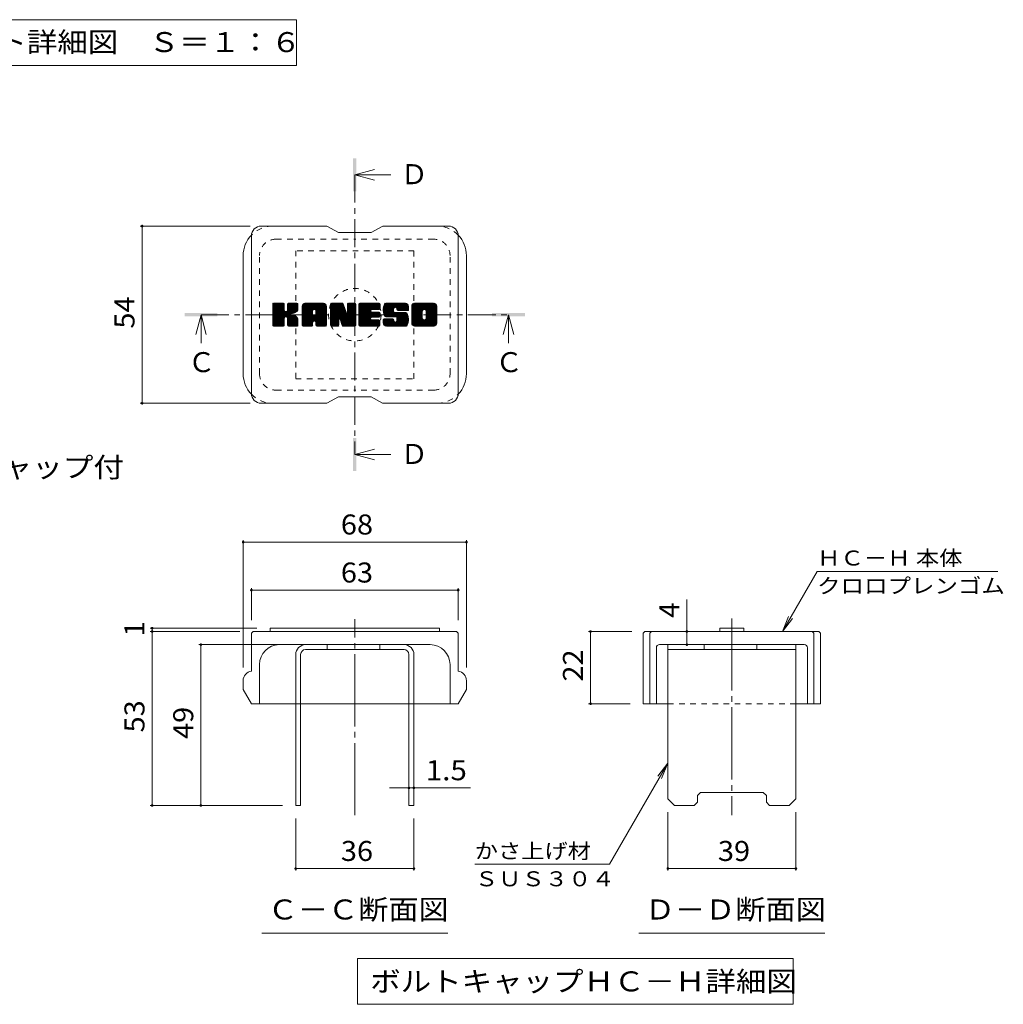
# Model space of a CAD drawing. Units: millimetres. Extents: x -1605 to 1617, y -1184 to 1095.
# Drawn here: x 718 to 1617, y -1005 to -105 of the extents above; entities that cross this region are included whole.
import ezdxf

# ---------------------------------------------------------------- set-up
doc = ezdxf.new("R2010")
doc.units = ezdxf.units.MM
doc.header["$LTSCALE"] = 6
for name, pattern in [('JWW_CENTER1', [6.773333, 4.233333, -0.846667, 0.846667, -0.846667]), ('JWW_CENTER2', [13.546667, 11.006667, -0.846667, 0.846667, -0.846667]), ('JWW_DASHED1', [1.693333, 0.846667, -0.846667])]:
    doc.linetypes.add(name, pattern=pattern)
for name, color, linetype in [('6-5', 7, 'Continuous'), ('D-4', 7, 'Continuous'), ('D-5', 7, 'Continuous'), ('D-7', 7, 'Continuous'), ('D-8', 7, 'Continuous')]:
    doc.layers.add(name, color=color, linetype=linetype)
doc.styles.add('ＭＳ ゴシック', font='txt', dxfattribs={"height": 1})

msp = doc.modelspace()

# ---------------------------------------------------------------- linework, layer by layer
at = {"layer": '6-5', "color": 7, "linetype": 'Continuous', "lineweight": 9}
for p, q in [((575, -105), (971, -105)), ((971, -105), (971, -147)), ((575, -147), (971, -147))]:
    msp.add_line(p, q, dxfattribs=at)
at = {"layer": 'D-4', "color": 7, "linetype": 'Continuous', "lineweight": 9}
for p, q in [((828.27, -293.63), (928.62, -293.63)), ((830.07, -293.63), (830.07, -455.63)), ((828.27, -455.63), (928.62, -455.63)), ((922.36, -580.75), (922.36, -697.26)), ((922.36, -582.55), (1126.36, -582.55)), ((1126.36, -580.75), (1126.36, -697.26)), ((1415.01, -664.26), (1446.75, -609.28)), ((1611.75, -609.28), (1446.75, -609.28)), ((929.86, -624.64), (929.86, -653.76)), ((929.86, -626.44), (1118.86, -626.44)), ((1118.86, -624.64), (1118.86, -653.76)), ((1327.77, -664.26), (1327.77, -635.13)), ((1415.01, -664.26), (1420.75, -650.4)), ((1415.01, -664.26), (1424.14, -652.36)), ((837.38, -661.26), (934.91, -661.26)), ((837.38, -664.26), (919.36, -664.26)), ((839.18, -664.26), (839.18, -661.26)), ((839.18, -664.26), (839.18, -823.26)), ((1238.01, -664.26), (1277.36, -664.26)), ((1239.81, -664.26), (1239.81, -730.26)), ((1327.77, -676.26), (1327.77, -664.26)), ((881.92, -676.26), (967.36, -676.26)), ((883.72, -823.26), (883.72, -676.26)), ((1238.01, -730.26), (1275.86, -730.26)), ((1310.36, -784.62), (1257, -877.05)), ((1310.36, -784.62), (1301.23, -796.52)), ((1310.36, -784.62), (1304.62, -798.48)), ((1073.86, -807.17), (1056.1, -807.17)), ((1073.86, -807.17), (1078.36, -807.17)), ((1078.36, -807.17), (1130.21, -807.17)), ((837.38, -823.26), (958.36, -823.26)), ((970.36, -882.76), (970.36, -835.26)), ((1078.36, -882.76), (1078.36, -835.26)), ((1310.36, -882.76), (1310.36, -829.26)), ((1427.36, -882.76), (1427.36, -829.26)), ((970.36, -880.96), (1078.36, -880.96)), ((1257, -877.05), (1134, -877.05)), ((1310.36, -880.96), (1427.36, -880.96))]:
    msp.add_line(p, q, dxfattribs=at)
at = {"layer": 'D-4', "color": 7, "linetype": 'Continuous', "lineweight": 9, "const_width": 1.2}
for points in [[(830.67, -293.63, 0.414214), (830.07, -293.03, 0.414214), (829.47, -293.63, 0.414214), (830.07, -294.23, 0.414214)], [(830.67, -455.63, 0.414214), (830.07, -455.03, 0.414214), (829.47, -455.63, 0.414214), (830.07, -456.23, 0.414214)], [(922.96, -582.55, 0.414214), (922.36, -581.95, 0.414214), (921.76, -582.55, 0.414214), (922.36, -583.15, 0.414214)], [(1126.96, -582.55, 0.414214), (1126.36, -581.95, 0.414214), (1125.76, -582.55, 0.414214), (1126.36, -583.15, 0.414214)], [(930.46, -626.44, 0.414214), (929.86, -625.84, 0.414214), (929.26, -626.44, 0.414214), (929.86, -627.04, 0.414214)], [(1119.46, -626.44, 0.414214), (1118.86, -625.84, 0.414214), (1118.26, -626.44, 0.414214), (1118.86, -627.04, 0.414214)], [(839.78, -661.26, 0.414214), (839.18, -660.66, 0.414214), (838.58, -661.26, 0.414214), (839.18, -661.86, 0.414214)], [(839.78, -664.26, 0.414214), (839.18, -663.66, 0.414214), (838.58, -664.26, 0.414214), (839.18, -664.86, 0.414214)], [(1240.41, -664.26, 0.414214), (1239.81, -663.66, 0.414214), (1239.21, -664.26, 0.414214), (1239.81, -664.86, 0.414214)], [(1328.37, -664.26, 0.414214), (1327.77, -663.66, 0.414214), (1327.17, -664.26, 0.414214), (1327.77, -664.86, 0.414214)], [(884.32, -676.26, 0.414214), (883.72, -675.66, 0.414214), (883.12, -676.26, 0.414214), (883.72, -676.86, 0.414214)], [(1328.37, -676.26, 0.414214), (1327.77, -675.66, 0.414214), (1327.17, -676.26, 0.414214), (1327.77, -676.86, 0.414214)], [(1240.41, -730.26, 0.414214), (1239.81, -729.66, 0.414214), (1239.21, -730.26, 0.414214), (1239.81, -730.86, 0.414214)], [(1074.46, -807.17, 0.414214), (1073.86, -806.57, 0.414214), (1073.26, -807.17, 0.414214), (1073.86, -807.77, 0.414214)], [(1078.96, -807.17, 0.414214), (1078.36, -806.57, 0.414214), (1077.76, -807.17, 0.414214), (1078.36, -807.77, 0.414214)], [(839.78, -823.26, 0.414214), (839.18, -822.66, 0.414214), (838.58, -823.26, 0.414214), (839.18, -823.86, 0.414214)], [(884.32, -823.26, 0.414214), (883.72, -822.66, 0.414214), (883.12, -823.26, 0.414214), (883.72, -823.86, 0.414214)], [(970.96, -880.96, 0.414214), (970.36, -880.36, 0.414214), (969.76, -880.96, 0.414214), (970.36, -881.56, 0.414214)], [(1078.96, -880.96, 0.414214), (1078.36, -880.36, 0.414214), (1077.76, -880.96, 0.414214), (1078.36, -881.56, 0.414214)], [(1310.96, -880.96, 0.414214), (1310.36, -880.36, 0.414214), (1309.76, -880.96, 0.414214), (1310.36, -881.56, 0.414214)], [(1427.96, -880.96, 0.414214), (1427.36, -880.36, 0.414214), (1426.76, -880.96, 0.414214), (1427.36, -881.56, 0.414214)]]:
    msp.add_lwpolyline(points, format="xyb", close=True, dxfattribs=at)
at = {"layer": 'D-5', "color": 4, "linetype": 'Continuous', "lineweight": 9}
for p, q in [((1024.36, -246.76), (1042.36, -241.96)), ((1024.36, -246.76), (1057.18, -246.76)), ((1024.36, -246.76), (1042.36, -251.56)), ((883.9, -374.63), (879.1, -392.63)), ((883.9, -374.63), (883.9, -400.57)), ((883.9, -374.63), (888.7, -392.63)), ((1164.81, -374.63), (1160.01, -392.63)), ((1164.81, -374.63), (1164.81, -400.57)), ((1164.81, -374.63), (1169.61, -392.63)), ((1024.36, -502.49), (1042.36, -497.69)), ((1024.36, -502.49), (1057.18, -502.49)), ((1024.36, -502.49), (1042.36, -507.29))]:
    msp.add_line(p, q, dxfattribs=at)
at = {"layer": 'D-5', "color": 4, "linetype": 'JWW_CENTER1', "lineweight": 9}
for p, q in [((1024.36, -246.76), (1024.36, -502.49)), ((883.9, -374.63), (1164.81, -374.63))]:
    msp.add_line(p, q, dxfattribs=at)
at = {"layer": 'D-5', "color": 7, "linetype": 'Continuous', "lineweight": 9}
for p, q in [((939.46, -939.87), (1109.26, -939.87)), ((1283.96, -939.87), (1453.76, -939.87)), ((1026.88, -963), (1425, -963)), ((1026.88, -963), (1026.88, -1005)), ((1425, -963), (1425, -1005)), ((1026.88, -1005), (1425, -1005))]:
    msp.add_line(p, q, dxfattribs=at)
at = {"layer": 'D-5', "color": 4, "linetype": 'Continuous', "lineweight": 9}
for points in [[(1022.86, -261.76), (1022.86, -231.76), (1025.86, -261.76), (1025.86, -231.76)], [(868.9, -376.13), (868.9, -373.13), (898.9, -376.13), (898.9, -373.13)], [(1149.81, -376.13), (1149.81, -373.13), (1179.81, -376.13), (1179.81, -373.13)], [(1022.86, -517.49), (1022.86, -487.49), (1025.86, -517.49), (1025.86, -487.49)]]:
    msp.add_solid(points, dxfattribs=at)
at = {"layer": 'D-7', "color": 6, "linetype": 'Continuous', "lineweight": 5}
for p, q in [((998.86, -293.63), (938.86, -293.63)), ((998.86, -293.63), (1009.36, -299.63)), ((1039.36, -299.63), (1049.86, -293.63)), ((1109.86, -293.63), (1049.86, -293.63)), ((929.86, -446.63), (929.86, -302.63)), ((1039.36, -299.63), (1009.36, -299.63)), ((1118.86, -446.63), (1118.86, -302.63)), ((922.36, -428.63), (922.36, -320.63)), ((1126.36, -428.63), (1126.36, -320.63)), ((949.36, -365.18), (950.49, -364.06)), ((949.36, -365.76), (951.06, -364.06)), ((949.36, -366.33), (951.64, -364.06)), ((949.36, -366.91), (952.21, -364.06)), ((949.36, -367.49), (952.79, -364.06)), ((949.36, -368.06), (953.36, -364.06)), ((949.36, -368.64), (953.94, -364.06)), ((949.36, -369.21), (954.51, -364.06)), ((949.36, -369.79), (955.09, -364.06)), ((949.36, -370.36), (955.66, -364.06)), ((949.36, -370.94), (956.24, -364.06)), ((949.36, -371.51), (956.81, -364.06)), ((949.36, -372.09), (957.39, -364.06)), ((949.36, -372.66), (957.96, -364.06)), ((949.36, -373.24), (958.54, -364.06)), ((949.36, -373.81), (959.11, -364.06)), ((949.36, -374.39), (959.54, -364.2)), ((949.36, -374.96), (959.83, -364.49)), ((949.36, -375.54), (959.96, -364.94)), ((949.36, -384.29), (949.36, -364.96)), ((949.36, -376.11), (959.96, -365.51)), ((949.36, -376.69), (959.96, -366.09)), ((949.36, -377.26), (959.96, -366.66)), ((949.36, -377.84), (959.96, -367.24)), ((949.36, -378.41), (959.96, -367.81)), ((949.36, -378.99), (959.96, -368.39)), ((949.36, -379.56), (959.96, -368.96)), ((949.44, -384.66), (970.04, -364.06)), ((949.51, -364.45), (949.76, -364.21)), ((949.68, -384.99), (970.62, -364.06)), ((950.07, -385.18), (971.19, -364.06)), ((959.05, -364.06), (950.26, -364.06)), ((950.62, -385.2), (971.74, -364.08)), ((951.2, -385.2), (972.12, -364.28)), ((951.77, -385.2), (972.36, -364.61)), ((959.96, -364.96), (959.96, -370.29)), ((960.83, -376.72), (972.44, -365.11)), ((961.51, -376.61), (972.44, -365.69)), ((961.97, -376.73), (972.44, -366.26)), ((962.32, -376.95), (972.44, -366.84)), ((962.79, -370.74), (969.47, -364.06)), ((962.86, -364.91), (963.71, -364.06)), ((962.86, -365.49), (964.29, -364.06)), ((962.86, -366.06), (964.87, -364.06)), ((962.86, -366.64), (965.44, -364.06)), ((962.86, -367.21), (966.02, -364.06)), ((962.86, -367.79), (966.59, -364.06)), ((962.86, -368.37), (967.17, -364.06)), ((962.86, -368.94), (967.74, -364.06)), ((962.86, -369.52), (968.32, -364.06)), ((962.86, -370.09), (968.89, -364.06)), ((962.86, -364.96), (962.86, -370.29)), ((971.53, -364.06), (963.76, -364.06)), ((966.18, -373.67), (972.44, -367.41)), ((966.86, -373.56), (972.44, -367.99)), ((967.6, -373.4), (972.44, -368.56)), ((972.44, -364.96), (972.44, -369.47)), ((976.27, -367.03), (979.25, -364.06)), ((976.27, -367.61), (979.82, -364.06)), ((976.27, -368.18), (980.4, -364.06)), ((976.27, -368.76), (980.97, -364.06)), ((976.27, -369.33), (981.55, -364.06)), ((976.27, -369.91), (982.12, -364.06)), ((976.27, -370.48), (982.7, -364.06)), ((976.27, -371.06), (983.27, -364.06)), ((976.27, -371.63), (983.85, -364.06)), ((976.27, -372.21), (984.42, -364.06)), ((976.27, -372.78), (985, -364.06)), ((976.27, -373.36), (985.57, -364.06)), ((976.27, -373.93), (986.15, -364.06)), ((976.27, -374.51), (986.72, -364.06)), ((976.27, -375.08), (987.3, -364.06)), ((976.27, -375.66), (987.87, -364.06)), ((976.27, -376.23), (988.45, -364.06)), ((976.27, -376.81), (989.02, -364.06)), ((976.27, -377.38), (989.6, -364.06)), ((976.27, -377.96), (990.17, -364.06)), ((976.27, -378.53), (990.75, -364.06)), ((976.27, -379.11), (991.32, -364.06)), ((976.27, -379.68), (991.9, -364.06)), ((976.27, -380.26), (992.47, -364.06)), ((976.27, -384.29), (976.27, -367.08)), ((976.35, -366.37), (978.59, -364.14)), ((976.84, -365.31), (977.53, -364.62)), ((978.23, -385.2), (997.94, -365.49)), ((978.81, -385.2), (998.14, -365.87)), ((995.38, -364.06), (979.29, -364.06)), ((979.38, -385.2), (998.29, -366.29)), ((979.96, -385.2), (998.38, -366.78)), ((980.53, -385.2), (998.4, -367.34)), ((981.11, -385.2), (998.4, -367.91)), ((981.69, -385.2), (998.4, -368.49)), ((987.3, -369.81), (993.05, -364.06)), ((987.8, -369.88), (993.63, -364.06)), ((988.18, -370.08), (994.2, -364.06)), ((988.48, -370.35), (994.78, -364.06)), ((988.69, -370.71), (995.35, -364.06)), ((988.8, -371.18), (995.88, -364.1)), ((988.8, -371.75), (996.34, -364.21)), ((988.8, -372.33), (996.75, -364.38)), ((988.8, -372.9), (997.11, -364.6)), ((988.8, -373.48), (997.43, -364.86)), ((988.8, -374.05), (997.7, -365.15)), ((998.4, -384.29), (998.4, -367.08)), ((1002.28, -365.18), (1003.4, -364.06)), ((1002.28, -365.75), (1003.98, -364.06)), ((1002.28, -366.33), (1004.55, -364.06)), ((1002.28, -366.9), (1005.13, -364.06)), ((1002.28, -367.48), (1005.7, -364.06)), ((1002.28, -368.05), (1006.28, -364.06)), ((1002.28, -368.63), (1006.85, -364.06)), ((1002.28, -369.21), (1007.43, -364.06)), ((1002.28, -369.78), (1008.01, -364.06)), ((1002.28, -370.36), (1008.58, -364.06)), ((1002.28, -370.93), (1009.16, -364.06)), ((1002.28, -371.51), (1009.73, -364.06)), ((1002.28, -372.08), (1010.31, -364.06)), ((1002.28, -372.66), (1010.88, -364.06)), ((1002.28, -373.23), (1011.46, -364.06)), ((1002.28, -373.81), (1012.03, -364.06)), ((1002.28, -374.38), (1012.61, -364.06)), ((1002.28, -374.96), (1013.17, -364.07)), ((1002.28, -375.53), (1013.57, -364.25)), ((1002.28, -376.11), (1013.82, -364.57)), ((1002.28, -364.96), (1002.28, -384.29)), ((1002.28, -376.68), (1013.97, -364.99)), ((1002.28, -377.26), (1014.11, -365.43)), ((1002.28, -377.83), (1014.25, -365.87)), ((1002.28, -378.41), (1014.39, -366.3)), ((1002.28, -378.98), (1014.53, -366.74)), ((1002.28, -379.56), (1014.67, -367.17)), ((1002.28, -380.13), (1014.81, -367.61)), ((1002.28, -380.71), (1014.95, -368.04)), ((1002.28, -381.28), (1015.09, -368.48)), ((1002.28, -381.86), (1015.22, -368.91)), ((1002.45, -364.44), (1002.66, -364.22)), ((1003.19, -364.06), (1013.01, -364.06)), ((1011.27, -379.77), (1025.25, -365.79)), ((1011.4, -380.22), (1025.25, -366.37)), ((1011.53, -380.66), (1025.25, -366.94)), ((1011.66, -381.11), (1025.25, -367.52)), ((1011.79, -381.55), (1025.25, -368.09)), ((1011.92, -381.99), (1025.25, -368.67)), ((1013.87, -364.69), (1016.63, -373.3)), ((1017.56, -364.85), (1018.35, -364.06)), ((1017.56, -365.43), (1018.93, -364.06)), ((1017.56, -366.01), (1019.51, -364.06)), ((1017.56, -366.58), (1020.08, -364.06)), ((1017.56, -367.16), (1020.66, -364.06)), ((1017.56, -367.73), (1021.23, -364.06)), ((1017.56, -368.31), (1021.81, -364.06)), ((1017.56, -368.88), (1022.39, -364.06)), ((1017.56, -369.46), (1022.96, -364.06)), ((1017.56, -370.03), (1023.54, -364.06)), ((1017.56, -370.61), (1024.11, -364.06)), ((1017.56, -371.18), (1024.64, -364.1)), ((1017.56, -371.76), (1024.99, -364.33)), ((1017.56, -372.33), (1025.21, -364.68)), ((1017.56, -364.96), (1017.56, -373.15)), ((1017.56, -372.91), (1025.25, -365.22)), ((1018.46, -364.06), (1024.34, -364.06)), ((1025.25, -364.96), (1025.25, -384.29)), ((1028.18, -365.16), (1029.29, -364.06)), ((1028.18, -365.74), (1029.86, -364.06)), ((1028.18, -366.31), (1030.44, -364.06)), ((1028.18, -366.89), (1031.01, -364.06)), ((1028.18, -367.46), (1031.59, -364.06)), ((1028.18, -368.04), (1032.16, -364.06)), ((1028.18, -368.61), (1032.74, -364.06)), ((1028.18, -369.19), (1033.31, -364.06)), ((1028.18, -369.76), (1033.89, -364.06)), ((1028.18, -370.34), (1034.46, -364.06)), ((1028.18, -370.91), (1035.04, -364.06)), ((1028.18, -371.49), (1035.61, -364.06)), ((1028.18, -372.06), (1036.19, -364.06)), ((1028.18, -372.64), (1036.77, -364.06)), ((1028.18, -373.21), (1037.34, -364.06)), ((1028.18, -373.79), (1037.92, -364.06)), ((1028.18, -374.36), (1038.49, -364.06)), ((1028.18, -374.94), (1039.07, -364.06)), ((1028.18, -375.51), (1039.64, -364.06)), ((1028.18, -376.09), (1040.22, -364.06)), ((1028.18, -376.66), (1040.79, -364.06)), ((1028.18, -377.24), (1041.37, -364.06)), ((1028.18, -377.81), (1041.94, -364.06)), ((1028.18, -378.39), (1042.52, -364.06)), ((1028.18, -378.96), (1043.09, -364.06)), ((1028.18, -379.54), (1043.67, -364.06)), ((1028.18, -380.12), (1044.24, -364.06)), ((1028.18, -380.69), (1044.82, -364.06)), ((1028.18, -384.29), (1028.18, -364.96)), ((1029.09, -364.06), (1046.5, -364.06)), ((1039.58, -369.87), (1045.39, -364.06)), ((1040.25, -369.77), (1045.97, -364.06)), ((1040.83, -369.77), (1046.54, -364.06)), ((1041.4, -369.77), (1046.98, -364.19)), ((1041.98, -369.77), (1047.27, -364.48)), ((1042.55, -369.77), (1047.41, -364.92)), ((1043.13, -369.77), (1047.41, -365.49)), ((1043.7, -369.77), (1047.41, -366.07)), ((1044.28, -369.77), (1047.41, -366.64)), ((1044.85, -369.77), (1047.41, -367.22)), ((1045.43, -369.77), (1047.41, -367.79)), ((1046, -369.77), (1047.41, -368.37)), ((1046.58, -369.77), (1047.4, -368.95)), ((1047.41, -368.87), (1047.41, -364.96)), ((1050.31, -370.06), (1056.32, -364.06)), ((1050.32, -370.64), (1056.9, -364.06)), ((1050.34, -369.46), (1055.75, -364.06)), ((1050.34, -371.19), (1057.47, -364.06)), ((1050.39, -368.83), (1055.17, -364.06)), ((1050.39, -371.72), (1058.05, -364.06)), ((1050.45, -372.23), (1058.62, -364.06)), ((1050.48, -368.17), (1054.6, -364.06)), ((1050.53, -372.73), (1059.2, -364.06)), ((1050.61, -367.47), (1054.02, -364.06)), ((1050.62, -373.21), (1059.77, -364.06)), ((1050.73, -373.67), (1060.35, -364.06)), ((1050.79, -366.71), (1053.45, -364.06)), ((1050.86, -374.12), (1060.92, -364.06)), ((1050.99, -374.56), (1061.5, -364.06)), ((1051.05, -365.88), (1052.87, -364.06)), ((1051.14, -374.99), (1062.07, -364.06)), ((1051.3, -375.41), (1062.65, -364.06)), ((1051.41, -364.94), (1052.16, -364.19)), ((1051.48, -375.8), (1063.22, -364.06)), ((1051.73, -376.13), (1063.8, -364.06)), ((1052.06, -376.37), (1064.37, -364.06)), ((1070.38, -364.06), (1052.78, -364.06)), ((1061.05, -367.95), (1064.95, -364.06)), ((1061.63, -367.95), (1065.52, -364.06)), ((1062.06, -368.09), (1066.1, -364.06)), ((1062.4, -368.33), (1066.68, -364.06)), ((1062.65, -368.66), (1067.25, -364.06)), ((1062.82, -369.07), (1067.83, -364.06)), ((1062.86, -369.6), (1068.4, -364.06)), ((1062.88, -370.15), (1068.98, -364.06)), ((1063.07, -370.53), (1069.55, -364.06)), ((1063.4, -370.78), (1070.13, -364.06)), ((1063.91, -370.85), (1070.69, -364.07)), ((1064.48, -370.85), (1071.17, -364.16)), ((1065.06, -370.85), (1071.59, -364.31)), ((1065.63, -370.85), (1071.97, -364.51)), ((1066.21, -370.85), (1072.31, -364.75)), ((1066.78, -370.85), (1072.6, -365.03)), ((1067.36, -370.85), (1072.86, -365.35)), ((1067.93, -370.85), (1073.07, -365.71)), ((1068.51, -370.85), (1073.24, -366.12)), ((1069.08, -370.85), (1073.35, -366.58)), ((1069.66, -370.85), (1073.4, -367.11)), ((1070.23, -370.85), (1073.4, -367.69)), ((1070.81, -370.85), (1073.4, -368.26)), ((1071.38, -370.85), (1073.4, -368.84)), ((1073.4, -367.08), (1073.4, -370.85)), ((1076.33, -367.06), (1079.33, -364.06)), ((1076.33, -367.63), (1079.9, -364.06)), ((1076.33, -368.21), (1080.48, -364.06)), ((1076.33, -368.78), (1081.06, -364.06)), ((1076.33, -369.36), (1081.63, -364.06)), ((1076.33, -369.94), (1082.21, -364.06)), ((1076.33, -370.51), (1082.78, -364.06)), ((1076.33, -371.09), (1083.36, -364.06)), ((1076.33, -371.66), (1083.93, -364.06)), ((1076.33, -372.24), (1084.51, -364.06)), ((1076.33, -372.81), (1085.08, -364.06)), ((1076.33, -373.39), (1085.66, -364.06)), ((1076.33, -373.96), (1086.23, -364.06)), ((1076.33, -374.54), (1086.81, -364.06)), ((1076.33, -375.11), (1087.38, -364.06)), ((1076.33, -375.69), (1087.96, -364.06)), ((1076.33, -376.26), (1088.53, -364.06)), ((1076.33, -376.84), (1089.11, -364.06)), ((1076.33, -377.41), (1089.68, -364.06)), ((1076.33, -377.99), (1090.26, -364.06)), ((1076.33, -378.56), (1090.83, -364.06)), ((1076.33, -379.14), (1091.41, -364.06)), ((1076.33, -379.71), (1091.98, -364.06)), ((1076.33, -380.29), (1092.56, -364.06)), ((1076.33, -382.18), (1076.33, -367.08)), ((1076.4, -366.41), (1078.68, -364.13)), ((1076.83, -365.4), (1077.67, -364.56)), ((1096.34, -364.06), (1079.35, -364.06)), ((1082.92, -385.2), (1099.36, -368.76)), ((1087.28, -369.91), (1093.13, -364.06)), ((1087.94, -369.83), (1093.71, -364.06)), ((1088.42, -369.92), (1094.28, -364.06)), ((1088.81, -370.1), (1094.86, -364.06)), ((1089.14, -370.35), (1095.43, -364.06)), ((1089.4, -370.67), (1096.01, -364.06)), ((1089.59, -371.06), (1096.58, -364.06)), ((1089.67, -377.87), (1099.36, -368.19)), ((1089.69, -371.53), (1097.07, -364.15)), ((1089.69, -372.1), (1097.5, -364.29)), ((1089.69, -372.67), (1097.88, -364.48)), ((1089.69, -373.25), (1098.22, -364.72)), ((1089.69, -373.82), (1098.52, -364.99)), ((1089.69, -374.4), (1098.78, -365.31)), ((1089.69, -374.98), (1099.01, -365.66)), ((1089.69, -375.55), (1099.18, -366.06)), ((1089.69, -376.13), (1099.3, -366.51)), ((1089.69, -376.7), (1099.36, -367.04)), ((1089.69, -377.28), (1099.36, -367.61)), ((1099.36, -367.08), (1099.36, -382.18)), ((949.36, -380.14), (959.96, -369.54)), ((949.36, -380.71), (959.96, -370.11)), ((949.36, -381.29), (960, -370.64)), ((949.36, -381.87), (960.17, -371.05)), ((949.36, -382.44), (960.43, -371.36)), ((949.36, -383.02), (960.78, -371.59)), ((949.36, -384.17), (961.86, -371.67)), ((949.36, -383.59), (961.22, -371.73)), ((952.35, -385.2), (960.08, -377.47)), ((962.59, -377.26), (965.71, -374.14)), ((962.77, -377.65), (965.88, -374.55)), ((962.83, -378.17), (966.31, -374.69)), ((962.83, -378.75), (966.83, -374.74)), ((962.83, -379.32), (967.33, -374.82)), ((962.83, -379.9), (967.81, -374.92)), ((962.83, -380.47), (968.26, -375.04)), ((962.83, -381.05), (968.7, -375.18)), ((962.83, -381.63), (969.12, -375.33)), ((962.83, -382.2), (969.52, -375.5)), ((962.83, -382.78), (969.91, -375.69)), ((962.83, -383.35), (970.28, -375.89)), ((962.83, -383.93), (970.64, -376.11)), ((962.85, -384.48), (970.99, -376.34)), ((963.03, -384.87), (971.32, -376.58)), ((963.36, -385.12), (971.62, -376.85)), ((963.85, -385.2), (971.88, -377.17)), ((964.43, -385.2), (972.1, -377.52)), ((965, -385.2), (972.28, -377.92)), ((968.4, -373.18), (972.44, -369.14)), ((969.29, -372.86), (972.42, -369.73)), ((970.32, -372.4), (972.27, -370.46)), ((976.27, -380.84), (985.86, -371.24)), ((976.27, -381.41), (985.86, -371.82)), ((976.27, -381.99), (985.86, -372.39)), ((976.27, -382.56), (985.86, -372.97)), ((976.27, -383.14), (985.86, -373.54)), ((976.27, -383.71), (985.86, -374.12)), ((976.27, -384.29), (985.95, -374.61)), ((976.39, -384.74), (986.43, -374.7)), ((976.67, -385.04), (987, -374.7)), ((977.09, -385.19), (987.58, -374.7)), ((977.66, -385.2), (988.15, -374.7)), ((985.86, -374.4), (985.86, -371.28)), ((988.5, -374.7), (986.16, -374.7)), ((987.02, -380.44), (998.4, -369.06)), ((987.6, -380.43), (998.4, -369.64)), ((988.03, -380.58), (998.4, -370.21)), ((988.36, -380.82), (998.4, -370.79)), ((988.61, -381.15), (998.4, -371.36)), ((988.77, -381.56), (998.4, -371.94)), ((988.8, -374.4), (988.8, -371.28)), ((988.8, -382.11), (998.4, -372.51)), ((988.8, -382.68), (998.4, -373.09)), ((988.8, -383.26), (998.4, -373.66)), ((988.8, -383.83), (998.4, -374.24)), ((988.81, -384.4), (998.4, -374.82)), ((988.97, -384.82), (998.4, -375.39)), ((989.27, -385.09), (998.4, -375.97)), ((989.74, -385.2), (998.4, -376.54)), ((990.31, -385.2), (998.4, -377.12)), ((990.89, -385.2), (998.4, -377.69)), ((1002.28, -382.43), (1015.36, -369.35)), ((1002.28, -383.01), (1015.5, -369.79)), ((1002.28, -383.59), (1015.64, -370.22)), ((1002.28, -384.16), (1015.78, -370.66)), ((1002.36, -384.66), (1015.92, -371.09)), ((1002.6, -384.99), (1016.06, -371.53)), ((1002.99, -385.18), (1016.2, -371.96)), ((1010.23, -378.51), (1016.34, -372.4)), ((1010.76, -378.56), (1016.48, -372.84)), ((1011, -378.89), (1016.62, -373.27)), ((1011.14, -379.33), (1016.88, -373.58)), ((1012.06, -382.44), (1025.25, -369.24)), ((1012.19, -382.88), (1025.25, -369.82)), ((1012.32, -383.32), (1025.25, -370.39)), ((1012.45, -383.77), (1025.25, -370.97)), ((1012.58, -384.21), (1025.25, -371.54)), ((1012.72, -384.65), (1025.25, -372.12)), ((1012.96, -384.98), (1025.25, -372.69)), ((1013.34, -385.18), (1025.25, -373.27)), ((1013.9, -385.2), (1025.25, -373.84)), ((1014.47, -385.2), (1025.25, -374.42)), ((1015.05, -385.2), (1025.25, -374.99)), ((1015.62, -385.2), (1025.25, -375.57)), ((1016.2, -385.2), (1025.25, -376.14)), ((1016.77, -385.2), (1025.25, -376.72)), ((1017.35, -385.2), (1025.25, -377.3)), ((1017.92, -385.2), (1025.25, -377.87)), ((1028.18, -381.27), (1038.89, -370.56)), ((1028.18, -381.84), (1038.81, -371.21)), ((1028.18, -382.42), (1038.95, -371.65)), ((1028.18, -382.99), (1039.2, -371.97)), ((1028.18, -383.57), (1039.55, -372.2)), ((1028.18, -384.14), (1040.02, -372.3)), ((1028.25, -384.65), (1040.59, -372.31)), ((1028.5, -384.98), (1041.17, -372.31)), ((1028.88, -385.17), (1041.74, -372.31)), ((1029.43, -385.2), (1042.32, -372.31)), ((1030, -385.2), (1042.9, -372.31)), ((1030.58, -385.2), (1043.47, -372.31)), ((1031.15, -385.2), (1044.05, -372.31)), ((1039.98, -376.95), (1044.62, -372.31)), ((1046.5, -376.95), (1040.03, -376.95)), ((1046.5, -369.77), (1040.06, -369.77)), ((1046.5, -372.31), (1040.06, -372.31)), ((1040.55, -376.95), (1045.2, -372.31)), ((1041.13, -376.95), (1045.77, -372.31)), ((1041.7, -376.95), (1046.35, -372.31)), ((1042.28, -376.95), (1046.85, -372.38)), ((1042.85, -376.95), (1047.19, -372.62)), ((1043.43, -376.95), (1047.38, -373)), ((1044, -376.95), (1047.41, -373.54)), ((1044.58, -376.95), (1047.41, -374.12)), ((1045.15, -376.95), (1047.41, -374.69)), ((1045.73, -376.95), (1047.41, -375.27)), ((1046.3, -376.95), (1047.41, -375.84)), ((1047.41, -376.04), (1047.41, -373.21)), ((1052.48, -376.53), (1059.91, -369.1)), ((1061.9, -376.56), (1052.78, -376.56)), ((1053.02, -376.56), (1059.87, -369.71)), ((1053.6, -376.56), (1059.87, -370.28)), ((1054.17, -376.56), (1059.87, -370.86)), ((1054.75, -376.56), (1059.87, -371.43)), ((1055.32, -376.56), (1059.89, -371.99)), ((1055.9, -376.56), (1060.08, -372.37)), ((1056.47, -376.56), (1060.41, -372.62)), ((1057.05, -376.56), (1060.9, -372.7)), ((1057.62, -376.56), (1061.48, -372.7)), ((1058.2, -376.56), (1062.05, -372.7)), ((1058.76, -385.2), (1071.23, -372.73)), ((1058.77, -376.56), (1062.63, -372.7)), ((1059.34, -385.2), (1071.65, -372.89)), ((1059.35, -376.56), (1063.21, -372.7)), ((1059.87, -371.8), (1059.87, -369.41)), ((1059.91, -385.2), (1071.98, -373.13)), ((1059.92, -376.56), (1063.78, -372.7)), ((1060.49, -385.2), (1072.23, -373.45)), ((1060.5, -376.56), (1064.36, -372.7)), ((1060.78, -372.7), (1070.93, -372.7)), ((1061.06, -385.2), (1072.41, -373.85)), ((1061.08, -376.56), (1064.93, -372.7)), ((1061.64, -385.2), (1072.57, -374.27)), ((1061.65, -376.56), (1065.51, -372.7)), ((1062.18, -376.6), (1066.08, -372.7)), ((1062.21, -385.2), (1072.72, -374.69)), ((1062.51, -380.87), (1070.68, -372.7)), ((1062.54, -376.82), (1066.66, -372.7)), ((1062.76, -377.18), (1067.23, -372.7)), ((1062.79, -385.2), (1072.85, -375.13)), ((1062.81, -377.7), (1067.81, -372.7)), ((1062.81, -378.28), (1068.38, -372.7)), ((1062.81, -378.85), (1068.96, -372.7)), ((1062.81, -379.43), (1069.53, -372.7)), ((1062.81, -380), (1070.11, -372.7)), ((1062.81, -377.46), (1062.81, -380)), ((1062.86, -369.95), (1062.86, -369.41)), ((1063.36, -385.2), (1072.98, -375.59)), ((1063.76, -370.85), (1073.4, -370.85)), ((1063.94, -385.2), (1073.08, -376.05)), ((1064.51, -385.2), (1073.18, -376.53)), ((1065.09, -385.2), (1073.26, -377.03)), ((1065.66, -385.2), (1073.32, -377.54)), ((1071.96, -370.85), (1073.4, -369.41)), ((1072.53, -370.85), (1073.4, -369.99)), ((1073.11, -370.85), (1073.4, -370.56)), ((1076.33, -380.86), (1086.08, -371.11)), ((1076.33, -381.44), (1085.99, -371.77)), ((1076.33, -382.01), (1085.99, -372.35)), ((1076.35, -382.56), (1085.99, -372.92)), ((1076.45, -383.04), (1085.99, -373.5)), ((1076.61, -383.46), (1085.99, -374.07)), ((1076.81, -383.83), (1085.99, -374.65)), ((1077.06, -384.15), (1085.99, -375.23)), ((1077.35, -384.44), (1085.99, -375.8)), ((1077.67, -384.69), (1085.99, -376.38)), ((1078.04, -384.9), (1085.99, -376.95)), ((1078.45, -385.06), (1085.99, -377.53)), ((1083.49, -385.2), (1099.36, -369.34)), ((1084.07, -385.2), (1099.36, -369.91)), ((1084.65, -385.2), (1099.36, -370.49)), ((1085.22, -385.2), (1099.36, -371.06)), ((1085.8, -385.2), (1099.36, -371.64)), ((1085.99, -377.58), (1085.99, -371.67)), ((1086.37, -385.2), (1099.36, -372.21)), ((1086.95, -385.2), (1099.36, -372.79)), ((1087.52, -385.2), (1099.36, -373.36)), ((1088.1, -385.2), (1099.36, -373.94)), ((1088.67, -385.2), (1099.36, -374.51)), ((1089.25, -385.2), (1099.36, -375.09)), ((1089.69, -377.58), (1089.69, -371.67)), ((1089.82, -385.2), (1099.36, -375.66)), ((1090.4, -385.2), (1099.36, -376.24)), ((1090.97, -385.2), (1099.36, -376.81)), ((1091.55, -385.2), (1099.36, -377.39)), ((1092.12, -385.2), (1099.36, -377.96)), ((950.26, -385.2), (959.05, -385.2)), ((952.93, -385.2), (959.96, -378.16)), ((953.5, -385.2), (959.96, -378.74)), ((954.08, -385.2), (959.96, -379.32)), ((954.65, -385.2), (959.96, -379.89)), ((955.23, -385.2), (959.96, -380.47)), ((955.8, -385.2), (959.96, -381.04)), ((956.38, -385.2), (959.96, -381.62)), ((956.95, -385.2), (959.96, -382.19)), ((957.53, -385.2), (959.96, -382.77)), ((958.1, -385.2), (959.96, -383.34)), ((958.68, -385.2), (959.96, -383.92)), ((959.28, -385.17), (959.93, -384.52)), ((959.96, -384.29), (959.96, -378.04)), ((962.83, -384.29), (962.83, -378.04)), ((963.73, -385.2), (971.55, -385.2)), ((965.58, -385.2), (972.4, -378.38)), ((966.15, -385.2), (972.45, -378.9)), ((966.73, -385.2), (972.45, -379.48)), ((967.31, -385.2), (972.45, -380.05)), ((967.88, -385.2), (972.45, -380.63)), ((968.46, -385.2), (972.45, -381.2)), ((969.03, -385.2), (972.45, -381.78)), ((969.61, -385.2), (972.45, -382.35)), ((970.18, -385.2), (972.45, -382.93)), ((970.76, -385.2), (972.45, -383.5)), ((971.33, -385.2), (972.45, -384.08)), ((972.09, -385.02), (972.27, -384.83)), ((972.45, -384.29), (972.45, -378.93)), ((984.96, -385.2), (977.18, -385.2)), ((982.26, -385.2), (985.9, -381.56)), ((982.84, -385.2), (985.86, -382.17)), ((983.41, -385.2), (985.86, -382.75)), ((983.99, -385.2), (985.86, -383.32)), ((984.56, -385.2), (985.86, -383.9)), ((985.16, -385.18), (985.84, -384.5)), ((985.86, -384.29), (985.86, -381.88)), ((988.8, -384.29), (988.8, -381.88)), ((989.71, -385.2), (997.49, -385.2)), ((991.46, -385.2), (998.4, -378.27)), ((992.04, -385.2), (998.4, -378.84)), ((992.61, -385.2), (998.4, -379.42)), ((993.19, -385.2), (998.4, -379.99)), ((993.76, -385.2), (998.4, -380.57)), ((994.34, -385.2), (998.4, -381.14)), ((994.91, -385.2), (998.4, -381.72)), ((995.49, -385.2), (998.4, -382.29)), ((996.06, -385.2), (998.4, -382.87)), ((996.64, -385.2), (998.4, -383.44)), ((997.22, -385.2), (998.4, -384.02)), ((997.88, -385.11), (998.31, -384.68)), ((1008.96, -385.2), (1003.19, -385.2)), ((1003.54, -385.2), (1009.91, -378.83)), ((1004.12, -385.2), (1009.87, -379.45)), ((1004.69, -385.2), (1009.87, -380.03)), ((1005.27, -385.2), (1009.87, -380.6)), ((1005.84, -385.2), (1009.87, -381.18)), ((1006.42, -385.2), (1009.87, -381.75)), ((1006.99, -385.2), (1009.87, -382.33)), ((1007.57, -385.2), (1009.87, -382.9)), ((1008.14, -385.2), (1009.87, -383.48)), ((1008.72, -385.2), (1009.87, -384.05)), ((1009.42, -385.07), (1009.74, -384.75)), ((1009.87, -384.29), (1009.87, -379.05)), ((1012.68, -384.55), (1011, -378.89)), ((1024.34, -385.2), (1013.55, -385.2)), ((1018.5, -385.2), (1025.25, -378.45)), ((1019.07, -385.2), (1025.25, -379.02)), ((1019.65, -385.2), (1025.25, -379.6)), ((1020.22, -385.2), (1025.25, -380.17)), ((1020.8, -385.2), (1025.25, -380.75)), ((1021.37, -385.2), (1025.25, -381.32)), ((1021.95, -385.2), (1025.25, -381.9)), ((1022.52, -385.2), (1025.25, -382.47)), ((1023.1, -385.2), (1025.25, -383.05)), ((1023.67, -385.2), (1025.25, -383.62)), ((1024.25, -385.2), (1025.25, -384.2)), ((1029.09, -385.2), (1046.43, -385.2)), ((1031.73, -385.2), (1038.8, -378.13)), ((1032.3, -385.2), (1038.88, -378.62)), ((1032.88, -385.2), (1039.09, -378.98)), ((1033.45, -385.2), (1039.4, -379.25)), ((1034.03, -385.2), (1039.82, -379.4)), ((1034.6, -385.2), (1040.38, -379.42)), ((1035.18, -385.2), (1040.96, -379.42)), ((1035.75, -385.2), (1041.53, -379.42)), ((1036.33, -385.2), (1042.11, -379.42)), ((1036.9, -385.2), (1042.68, -379.42)), ((1037.48, -385.2), (1043.26, -379.42)), ((1038.05, -385.2), (1043.83, -379.42)), ((1038.63, -385.2), (1044.41, -379.42)), ((1039.2, -385.2), (1044.98, -379.42)), ((1039.78, -385.2), (1045.56, -379.42)), ((1046.43, -379.42), (1040.03, -379.42)), ((1040.35, -385.2), (1046.13, -379.42)), ((1040.93, -385.2), (1046.67, -379.45)), ((1041.51, -385.2), (1047.04, -379.66)), ((1042.08, -385.2), (1047.27, -380)), ((1042.66, -385.2), (1047.33, -380.52)), ((1043.23, -385.2), (1047.33, -381.1)), ((1043.81, -385.2), (1047.33, -381.67)), ((1044.38, -385.2), (1047.33, -382.25)), ((1044.96, -385.2), (1047.33, -382.82)), ((1045.53, -385.2), (1047.33, -383.4)), ((1046.11, -385.2), (1047.33, -383.97)), ((1046.74, -385.14), (1047.28, -384.6)), ((1047.33, -384.29), (1047.33, -380.33)), ((1050.31, -379.84), (1051.7, -378.46)), ((1050.31, -380.42), (1052.27, -378.46)), ((1050.31, -380.99), (1052.85, -378.46)), ((1050.31, -381.57), (1053.42, -378.46)), ((1050.31, -382.14), (1054, -378.46)), ((1050.31, -379.37), (1050.31, -382.18)), ((1050.32, -379.26), (1051.11, -378.47)), ((1050.35, -382.68), (1054.57, -378.46)), ((1050.47, -383.14), (1055.15, -378.46)), ((1050.64, -383.54), (1055.72, -378.46)), ((1050.85, -383.9), (1056.3, -378.46)), ((1051.11, -384.22), (1056.87, -378.46)), ((1051.22, -378.46), (1059.02, -378.46)), ((1051.4, -384.5), (1057.45, -378.46)), ((1051.74, -384.74), (1058.02, -378.46)), ((1052.12, -384.94), (1058.6, -378.46)), ((1052.54, -385.09), (1059.16, -378.47)), ((1053.02, -385.18), (1059.57, -378.64)), ((1070.93, -385.2), (1053.33, -385.2)), ((1053.58, -385.2), (1059.83, -378.96)), ((1054.16, -385.2), (1059.93, -379.43)), ((1054.73, -385.2), (1059.93, -380.01)), ((1055.31, -385.2), (1060.01, -380.5)), ((1055.89, -385.2), (1060.22, -380.87)), ((1056.46, -385.2), (1060.5, -381.16)), ((1057.04, -385.2), (1060.88, -381.36)), ((1057.61, -385.2), (1061.37, -381.44)), ((1058.19, -385.2), (1062.24, -381.15)), ((1059.93, -379.37), (1059.93, -380)), ((1066.24, -385.2), (1073.37, -378.07)), ((1066.81, -385.2), (1073.39, -378.62)), ((1067.39, -385.2), (1073.39, -379.19)), ((1067.96, -385.2), (1073.37, -379.79)), ((1068.54, -385.2), (1073.32, -380.42)), ((1069.11, -385.2), (1073.23, -381.09)), ((1069.69, -385.2), (1073.1, -381.79)), ((1070.27, -385.2), (1072.91, -382.55)), ((1070.84, -385.2), (1072.66, -383.38)), ((1071.55, -385.06), (1072.3, -384.32)), ((1078.92, -385.17), (1086.05, -378.04)), ((1096.34, -385.2), (1079.35, -385.2)), ((1079.47, -385.2), (1086.21, -378.46)), ((1080.04, -385.2), (1086.45, -378.8)), ((1080.62, -385.2), (1086.75, -379.07)), ((1081.19, -385.2), (1087.11, -379.28)), ((1081.77, -385.2), (1087.56, -379.41)), ((1082.34, -385.2), (1088.14, -379.41)), ((1092.7, -385.2), (1099.36, -378.54)), ((1093.27, -385.2), (1099.36, -379.11)), ((1093.85, -385.2), (1099.36, -379.69)), ((1094.42, -385.2), (1099.36, -380.27)), ((1095, -385.2), (1099.36, -380.84)), ((1095.57, -385.2), (1099.36, -381.42)), ((1096.15, -385.2), (1099.36, -381.99)), ((1096.75, -385.17), (1099.33, -382.59)), ((1097.56, -384.94), (1099.1, -383.4)), ((1009.36, -449.63), (998.96, -455.63)), ((1039.36, -449.63), (1009.36, -449.63)), ((1039.36, -449.63), (1049.75, -455.63)), ((938.86, -455.63), (998.96, -455.63)), ((1049.86, -455.63), (1109.86, -455.63)), ((929.86, -665.76), (931.36, -664.26)), ((929.86, -665.76), (929.86, -700.39)), ((1117.36, -664.26), (931.36, -664.26)), ((946.91, -661.26), (1101.8, -661.26)), ((946.91, -664.26), (946.91, -661.26)), ((1101.8, -664.26), (1101.8, -661.26)), ((1118.86, -665.76), (1117.36, -664.26)), ((1118.86, -665.76), (1118.86, -700.39)), ((1287.86, -665.76), (1289.36, -664.26)), ((1287.86, -665.76), (1287.86, -730.26)), ((1448.36, -664.26), (1289.36, -664.26)), ((1293.86, -665.76), (1295.36, -664.26)), ((1293.86, -665.76), (1293.86, -730.26)), ((1379.78, -661.26), (1357.94, -661.26)), ((1357.94, -661.26), (1357.94, -664.26)), ((1379.78, -661.26), (1379.78, -664.26)), ((1443.86, -665.76), (1442.36, -664.26)), ((1443.86, -665.76), (1443.86, -730.26)), ((1449.86, -665.76), (1448.36, -664.26)), ((1449.86, -665.76), (1449.86, -730.26)), ((955.36, -676.26), (1093.36, -676.26)), ((1299.86, -679.26), (1299.86, -730.26)), ((1434.86, -676.26), (1302.86, -676.26)), ((1437.86, -679.26), (1437.86, -730.26)), ((937.36, -694.26), (937.36, -730.26)), ((1111.36, -694.26), (1111.36, -730.26)), ((922.36, -709.26), (922.36, -717.27)), ((1126.36, -709.26), (1126.36, -717.27)), ((929.86, -730.26), (922.36, -717.27)), ((1118.86, -730.26), (1126.36, -717.27)), ((929.86, -730.26), (970.36, -730.26)), ((974.86, -730.26), (1073.86, -730.26)), ((1078.36, -730.26), (1118.86, -730.26)), ((1310.36, -730.26), (1287.86, -730.26)), ((1449.86, -730.26), (1427.36, -730.26))]:
    msp.add_line(p, q, dxfattribs=at)
at = {"layer": 'D-7', "color": 6, "linetype": 'JWW_DASHED1', "lineweight": 5}
for p, q in [((952.36, -305.63), (1024.36, -305.63)), ((1096.36, -305.63), (1024.36, -305.63)), ((937.36, -428.63), (937.36, -320.63)), ((1111.36, -428.63), (1111.36, -320.63)), ((952.36, -443.63), (1024.36, -443.63)), ((1096.36, -443.63), (1024.36, -443.63)), ((974.86, -730.26), (970.36, -730.26)), ((1078.36, -730.26), (1073.86, -730.26)), ((1427.36, -730.26), (1310.36, -730.26))]:
    msp.add_line(p, q, dxfattribs=at)
at = {"layer": 'D-7', "color": 6, "linetype": 'JWW_CENTER2', "lineweight": 5}
for p, q in [((1024.36, -832.26), (1024.36, -653)), ((1368.86, -652.26), (1368.86, -832.26))]:
    msp.add_line(p, q, dxfattribs=at)
at = {"layer": 'D-7', "color": 6, "linetype": 'Continuous', "lineweight": 5}
for centre, radius, start, end in [((938.86, -302.63), 9, 90, 180), ((1109.86, -302.63), 9, 0, 90), ((949.36, -320.63), 27, 136.15188, 180), ((1099.36, -320.63), 27, 0, 43.84516), ((950.26, -364.96), 0.906, 90, 180), ((959.05, -364.96), 0.906, 0, 90), ((963.76, -364.96), 0.906, 90, 180), ((971.53, -364.96), 0.906, 0, 90), ((979.29, -367.08), 3.02, 90, 180), ((995.38, -367.08), 3.02, 0, 90), ((1003.19, -364.96), 0.906, 90, 180), ((1013.01, -364.96), 0.906, 17.75635, 90), ((1018.46, -364.96), 0.906, 90, 180), ((1024.34, -364.96), 0.906, 0, 90), ((1029.09, -364.96), 0.906, 90, 180), ((1046.5, -364.96), 0.906, 0, 90), ((1046.5, -368.87), 0.906, 270, 0), ((1064.01, -370.31), 13.69, 157.10112, 202.89888), ((1052.78, -365.57), 1.51, 90, 157.10112), ((1061.37, -369.41), 1.49, 0, 180), ((1070.38, -367.08), 3.02, 0, 90), ((1079.35, -367.08), 3.02, 90, 180), ((1096.34, -367.08), 3.02, 0, 90), ((961.41, -370.29), 1.45, 180, 0), ((961.39, -378.04), 1.43, 0, 180), ((966.22, -374.17), 0.506, 97.33171, 266.57183), ((964.49, -360.72), 13.06, 277.33171, 299.42073), ((965.62, -384.12), 9.46, 53.71985, 86.57183), ((969.42, -369.47), 3.02, 299.42073, 0), ((969.43, -378.93), 3.02, 0, 53.71985), ((987.33, -371.28), 1.47, 0, 180), ((986.16, -374.4), 0.302, 180, 270), ((988.5, -374.4), 0.302, 270, 0), ((1017.08, -373.15), 0.476, 197.75635, 0), ((1040.06, -371.04), 1.27, 90, 270), ((1040.03, -378.18), 1.24, 90, 270), ((1046.5, -373.21), 0.906, 0, 90), ((1046.5, -376.04), 0.906, 270, 0), ((1052.78, -375.05), 1.51, 202.89888, 270), ((1060.78, -371.8), 0.906, 180, 270), ((1061.9, -377.46), 0.906, 0, 90), ((1063.76, -369.95), 0.906, 180, 270), ((1070.93, -374.21), 1.51, 22.90802, 90), ((1059.71, -378.95), 13.68, 337.09198, 22.90802), ((1087.84, -371.67), 1.85, 0, 180), ((1087.84, -377.58), 1.85, 180, 0), ((950.26, -384.29), 0.906, 180, 270), ((959.05, -384.29), 0.906, 270, 0), ((963.73, -384.29), 0.906, 180, 270), ((971.55, -384.29), 0.906, 270, 0), ((977.18, -384.29), 0.906, 180, 270), ((984.96, -384.29), 0.906, 270, 0), ((987.33, -381.88), 1.47, 0, 180), ((989.71, -384.29), 0.906, 180, 270), ((997.49, -384.29), 0.906, 270, 0), ((1003.19, -384.29), 0.906, 180, 270), ((1008.96, -384.29), 0.906, 270, 0), ((1010.45, -379.05), 0.582, 16.48875, 180), ((1013.55, -384.29), 0.906, 196.48875, 270), ((1024.34, -384.29), 0.906, 270, 0), ((1029.09, -384.29), 0.906, 180, 270), ((1046.43, -380.33), 0.906, 0, 90), ((1046.43, -384.29), 0.906, 270, 0), ((1051.22, -379.37), 0.906, 90, 180), ((1053.33, -382.18), 3.02, 180, 270), ((1059.02, -379.37), 0.906, 0, 90), ((1061.37, -380), 1.44, 180, 0), ((1070.93, -383.69), 1.51, 270, 337.09198), ((1079.35, -382.18), 3.02, 180, 270), ((1096.34, -382.18), 3.02, 270, 0), ((949.36, -428.63), 27, 180, 223.84822), ((1099.36, -428.63), 27, 316.15474, 0), ((938.86, -446.63), 9, 180, 270), ((1109.86, -446.63), 9, 270, 0), ((955.36, -694.26), 18, 90, 180), ((1093.36, -694.26), 18, 0, 90), ((1302.86, -679.26), 3, 90, 180), ((1434.86, -679.26), 3, 0, 90), ((931.36, -709.26), 9, 99.59386, 180), ((1117.36, -709.26), 9, 0, 80.40614)]:
    msp.add_arc(centre, radius, start, end, dxfattribs=at)
at = {"layer": 'D-7', "color": 6, "linetype": 'JWW_DASHED1', "lineweight": 5}
for centre, radius, start, end in [((949.36, -320.63), 27, 90, 136.15188), ((1099.36, -320.63), 27, 43.84516, 90), ((952.36, -320.63), 15, 90, 180), ((1096.36, -320.63), 15, 0, 90), ((952.36, -428.63), 15, 180, 270), ((1096.36, -428.63), 15, 270, 0), ((949.36, -428.63), 27, 223.84822, 270), ((1099.36, -428.63), 27, 270, 316.15474)]:
    msp.add_arc(centre, radius, start, end, dxfattribs=at)
at = {"layer": 'D-8', "color": 4, "linetype": 'JWW_DASHED1', "lineweight": 9}
for p, q in [((970.36, -316.13), (970.36, -433.13)), ((1078.36, -316.13), (970.36, -316.13)), ((1078.36, -433.13), (1078.36, -316.13)), ((970.36, -433.13), (1078.36, -433.13))]:
    msp.add_line(p, q, dxfattribs=at)
at = {"layer": 'D-8', "color": 4, "linetype": 'Continuous', "lineweight": 9}
for p, q in [((979.36, -676.26), (1069.36, -676.26)), ((1069.36, -680.76), (979.36, -680.76)), ((999.2, -680.76), (999.2, -676.26)), ((1047.2, -680.76), (1047.2, -676.26)), ((1310.36, -817.26), (1310.36, -676.26)), ((1310.36, -676.26), (1427.36, -676.26)), ((1310.36, -680.76), (1427.36, -680.76)), ((1343.7, -680.76), (1343.7, -676.26)), ((1391.7, -680.76), (1391.7, -676.26)), ((1427.36, -817.26), (1427.36, -676.26)), ((970.36, -685.26), (970.36, -823.26)), ((974.86, -685.26), (974.86, -823.26)), ((1073.86, -685.26), (1073.86, -823.26)), ((1078.36, -685.26), (1078.36, -823.26)), ((1310.36, -817.26), (1316.36, -823.26)), ((1337.36, -814.26), (1340.36, -811.26)), ((1337.36, -820.26), (1337.36, -814.26)), ((1340.36, -811.26), (1397.36, -811.26)), ((1400.36, -814.26), (1397.36, -811.26)), ((1400.36, -820.26), (1400.36, -814.26)), ((1427.36, -817.26), (1421.36, -823.26)), ((970.36, -823.26), (974.86, -823.26)), ((1078.36, -823.26), (1073.86, -823.26)), ((1334.36, -823.26), (1316.36, -823.26)), ((1337.36, -820.26), (1334.36, -823.26)), ((1400.36, -820.26), (1403.36, -823.26)), ((1421.36, -823.26), (1403.36, -823.26))]:
    msp.add_line(p, q, dxfattribs=at)
at = {"layer": 'D-8', "color": 4, "linetype": 'JWW_DASHED1', "lineweight": 9}
msp.add_circle((1024.36, -374.63), 24, dxfattribs=at)
at = {"layer": 'D-8', "color": 4, "linetype": 'Continuous', "lineweight": 9}
for centre, radius, start, end in [((979.36, -685.26), 9, 90, 180), ((979.36, -685.26), 4.5, 90, 180), ((1069.36, -685.26), 9, 0, 90), ((1069.36, -685.26), 4.5, 0, 90)]:
    msp.add_arc(centre, radius, start, end, dxfattribs=at)

# ---------------------------------------------------------------- texts
at = {"layer": '6-5', "color": 2, "linetype": 'Continuous', "lineweight": 211, "style": 'ＭＳ ゴシック', "width": 1.116071}
msp.add_text('バスケット詳細図\u3000Ｓ＝１：６', height=18.288, dxfattribs=at).set_placement((585.5, -134.62))
at = {"layer": 'D-4', "color": 2, "linetype": 'Continuous', "lineweight": 211, "style": 'ＭＳ ゴシック', "width": 1.0625}
for s, p in [('54', (823.08, -387.38)), ('22', (1232.82, -710.01)), ('53', (832.2, -756.51)), ('49', (876.74, -762.51))]:
    msp.add_text(s, height=18.288, rotation=90, dxfattribs=at).set_placement(p)
at = {"layer": 'D-4', "color": 2, "linetype": 'Continuous', "lineweight": 211, "style": 'ＭＳ ゴシック'}
for s, width, p in [('68', 1.0625, (1011.61, -575.56)), ('63', 1.0625, (1011.61, -619.46)), ('1.5', 1.083333, (1089.22, -800.19)), ('36', 1.0625, (1011.61, -873.97)), ('39', 1.0625, (1356.11, -873.97))]:
    msp.add_text(s, height=18.288, dxfattribs=dict(at, width=width)).set_placement(p)
at = {"layer": 'D-4', "color": 7, "linetype": 'Continuous', "lineweight": 9, "style": 'ＭＳ ゴシック'}
for s, width, p in [('ＨＣ－Ｈ 本体', 1.141026, (1446.75, -603.94)), ('クロロプレンゴム', 1.145833, (1446.75, -629.37)), ('かさ上げ材', 1.133333, (1134, -871.72)), ('ＳＵＳ３０４', 1.138889, (1134, -897.14))]:
    msp.add_text(s, height=13.716, rotation=359.99991, dxfattribs=dict(at, width=width)).set_placement(p)
at = {"layer": 'D-4', "color": 2, "linetype": 'Continuous', "lineweight": 211, "style": 'ＭＳ ゴシック'}
for s, p in [('4', (1320.79, -651.69)), ('1', (832.2, -668.76))]:
    msp.add_text(s, height=18.29, rotation=90, dxfattribs=at).set_placement(p)
at = {"layer": 'D-5', "color": 2, "linetype": 'Continuous', "lineweight": 9, "style": 'ＭＳ ゴシック'}
for s, p in [('Ｄ', (1066.18, -255.38)), ('Ｃ', (1152.81, -427.19)), ('Ｄ', (1066.18, -511.11))]:
    msp.add_text(s, height=18.29, dxfattribs=at).set_placement(p)
at = {"layer": 'D-5', "color": 2, "linetype": 'Continuous', "lineweight": 211, "style": 'ＭＳ ゴシック'}
msp.add_text('Ｃ', height=18.29, dxfattribs=at).set_placement((871.9, -427.19))
at = {"layer": 'D-5', "color": 2, "linetype": 'Continuous', "lineweight": 9, "style": 'ＭＳ ゴシック', "width": 1.120833}
msp.add_text('スチール製グレーチング\u3000バスケット付\u3000ゴム製ボルトキャップ付', height=18.288, dxfattribs=at).set_placement((-25.41, -523.27))
at = {"layer": 'D-5', "color": 2, "linetype": 'Continuous', "lineweight": 211, "style": 'ＭＳ ゴシック'}
for s, width, p in [('Ｃ－Ｃ断面図', 1.104167, (944.86, -927.49)), ('Ｄ－Ｄ断面図', 1.104167, (1289.36, -927.49)), ('ボルトキャップＨＣ－Ｈ詳細図', 1.116071, (1038.44, -993.22))]:
    msp.add_text(s, height=18.288, dxfattribs=dict(at, width=width)).set_placement(p)

doc.saveas('drawing.dxf')
